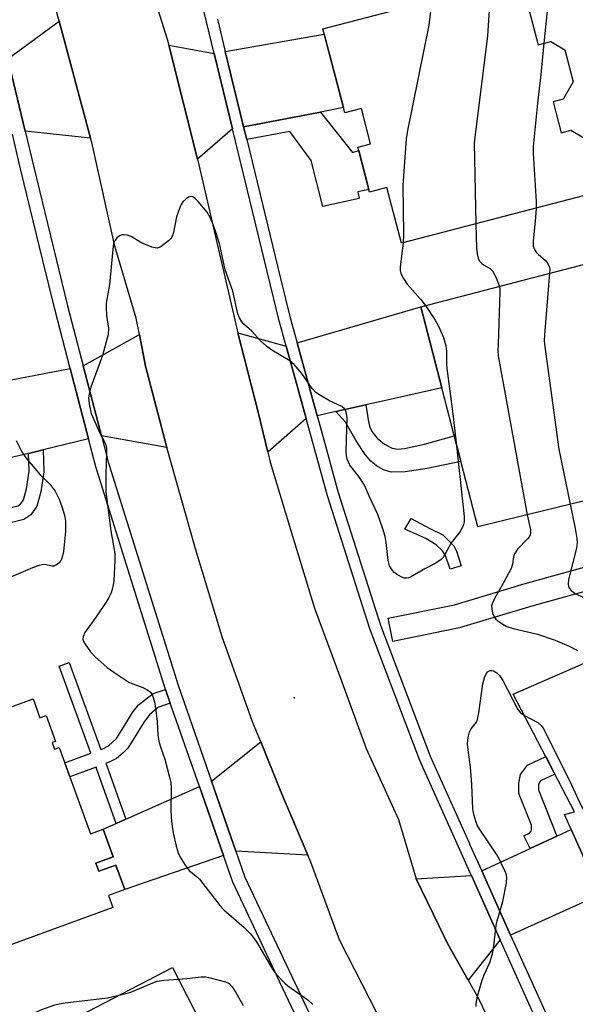
# Model space of a CAD drawing. Units: inches. Extents: x 1261762 to 1267762, y 497454 to 501454.
# Drawn here: x 1264462 to 1264603, y 498483 to 498732 of the extents above; entities that cross this region are included whole.
import ezdxf

# ---------------------------------------------------------------- set-up
doc = ezdxf.new("R2010")
doc.units = ezdxf.units.IN
doc.header["$MEASUREMENT"] = 0
for name, color, linetype in [('BLDG-Footprint', 5, 'Continuous'), ('ELEV-Spot Elevation', 7, 'Continuous'), ('TRANS-Driveway', 251, 'Continuous'), ('TRANS-Non Street Sidewalk', 7, 'Continuous'), ('TRANS-Road', 130, 'Continuous'), ('TRANS-Street Sidewalk', 7, 'Continuous'), ('Undefined', 1, 'Continuous')]:
    doc.layers.add(name, color=color, linetype=linetype)

msp = doc.modelspace()

# ---------------------------------------------------------------- linework, layer by layer
at = {"layer": 'BLDG-Footprint'}
for points, elevation in [([(1264588.84, 498742.89), (1264593.33, 498725.72), (1264596.56, 498726.56), (1264600.11, 498724.48), (1264602.25, 498716.32), (1264599.69, 498711.94), (1264597.12, 498711.27), (1264599.16, 498703.46), (1264601.63, 498704.11), (1264605.06, 498702.09), (1264607.7, 498692.04), (1264605.08, 498687.56), (1264558.74, 498675.44), (1264555.04, 498689.58), (1264550.64, 498688.43), (1264547.67, 498699.77), (1264550.91, 498700.62), (1264548.55, 498709.62), (1264544.35, 498708.52), (1264538.79, 498729.79)], 316.21), ([(1264618.6, 498613.47), (1264578.1, 498603.62), (1264563.58, 498659.32), (1264609.99, 498671.42), (1264620.61, 498630.69), (1264614.76, 498629.17)], 312.27), ([(1264633.13, 498581.3), (1264636, 498574.67), (1264646.78, 498576.57), (1264656.59, 498575.18), (1264660.2, 498567.57), (1264655.52, 498559.46), (1264644.44, 498555.43), (1264651.89, 498537.65), (1264626.93, 498526.78), (1264630.6, 498517.16), (1264610.02, 498508.48), (1264600.06, 498530.7), (1264602.56, 498531.37), (1264587.05, 498561.2)], 316.63), ([(1264527.73, 498439.17), (1264504.94, 498427.68), (1264499.24, 498438.68), (1264475.62, 498425.5), (1264453.86, 498467.63), (1264500.66, 498491.93)], 321.5)]:
    msp.add_lwpolyline(points, close=True, dxfattribs=dict(at, elevation=elevation))
at = {"layer": 'BLDG-Footprint', "elevation": 320.04}
msp.add_lwpolyline([(1264427.51, 498546.21), (1264465.38, 498559.99), (1264467.12, 498555.2), (1264468.67, 498555.77), (1264471.04, 498549.24), (1264470.21, 498548.94), (1264470.83, 498547.24), (1264472.01, 498547.67), (1264479.96, 498525.83), (1264483.16, 498526.99), (1264485.71, 498519.99), (1264481.28, 498518.38), (1264482.03, 498516.34), (1264486.36, 498517.92), (1264488.63, 498511.69), (1264484.49, 498510.18), (1264485.6, 498507.12), (1264442.8, 498491.54)], dxfattribs=at)
at = {"layer": 'ELEV-Spot Elevation'}
msp.add_point((1264531.53, 498560.31, 316.3), dxfattribs=at)
at = {"layer": 'TRANS-Driveway'}
for points in [[(1264479.96, 498702.09), (1264463.36, 498703.88), (1264458.99, 498722.2), (1264472, 498731.72)], [(1264538.17, 498708.69), (1264518.72, 498704.98), (1264514.07, 498724.04), (1264539.15, 498728.39), (1264544.02, 498709.81)], [(1264511.24, 498723.55), (1264515.9, 498704.44), (1264507.05, 498696.79), (1264499.77, 498725.65)], [(1264549.67, 498634.49), (1264542.09, 498632.79), (1264537.35, 498631.72), (1264532.27, 498650.21), (1264563.58, 498659.32), (1264568.92, 498638.82), (1264555.07, 498635.7)], [(1264499.23, 498623.73), (1264482.71, 498626.66), (1264478.1, 498644.36), (1264492.3, 498652.37), (1264493.85, 498644.33)], [(1264529.51, 498649.41), (1264532.97, 498636.84), (1264534.55, 498631.09), (1264524.84, 498622.48), (1264522.4, 498632.63), (1264517.25, 498652.76)], [(1264479.46, 498625.88), (1264467.89, 498623.1), (1264464.23, 498622.22), (1264458.04, 498620.73), (1264453.16, 498639.61), (1264474.8, 498643.73)], [(1264535.01, 498520.38), (1264516.78, 498521.41), (1264510.58, 498539.16), (1264523.06, 498549.1), (1264528.03, 498536.68)], [(1264513.62, 498520.31), (1264488.63, 498511.69), (1264486.36, 498517.92), (1264482.02, 498516.34), (1264481.29, 498518.38), (1264485.71, 498519.99), (1264483.16, 498526.99), (1264486.39, 498528.43), (1264488.85, 498529.52), (1264507.51, 498537.8)], [(1264586.37, 498500.15), (1264579.05, 498516.44), (1264591.33, 498522.13), (1264598.11, 498525.27), (1264601.74, 498526.95), (1264609.14, 498510.44)], [(1264583.76, 498498.97), (1264575.61, 498488.74), (1264570.39, 498498.07), (1264568.2, 498502.57), (1264562.43, 498514.45), (1264576.45, 498515.24)]]:
    msp.add_lwpolyline(points, close=True, dxfattribs=at)
at = {"layer": 'TRANS-Non Street Sidewalk'}
for points in [[(1264519.51, 498701.75), (1264518.72, 498704.98), (1264538.17, 498708.69), (1264546.3, 498698.47), (1264547.88, 498698.98), (1264550.47, 498689.05), (1264547.64, 498688.47), (1264548, 498686.78), (1264538.77, 498684.73), (1264535.82, 498696.41), (1264530.45, 498703.75)], [(1264542.09, 498632.79), (1264549.67, 498634.49), (1264550.24, 498630.71), (1264550.64, 498629.07), (1264551.19, 498627.73), (1264552.52, 498626.1), (1264554.45, 498624.52), (1264556.32, 498623.5), (1264557.76, 498623.3), (1264559.52, 498623.45), (1264564.52, 498624.58), (1264572.1, 498626.62), (1264573.78, 498620.19), (1264565.26, 498618.42), (1264559.62, 498617.52), (1264556.14, 498617.41), (1264554.2, 498618.06), (1264552.37, 498619.05), (1264550.94, 498620.27), (1264549.54, 498621.96), (1264547.23, 498625.41), (1264544.52, 498630.13)], [(1264464.23, 498622.22), (1264467.89, 498623.1), (1264468.11, 498617.51), (1264467.35, 498612.48), (1264466.32, 498608.85), (1264464.79, 498606.68), (1264463.05, 498605.46), (1264456.82, 498603.97), (1264455.96, 498607.55), (1264461.51, 498608.88), (1264462.15, 498609.33), (1264462.94, 498610.46), (1264463.73, 498613.26), (1264464.4, 498617.72)], [(1264573.86, 498593.71), (1264571.08, 498592.87), (1264569.83, 498596.35), (1264569.12, 498597.52), (1264567.54, 498599.02), (1264564.89, 498600.65), (1264559.57, 498603.05), (1264561.14, 498605.68), (1264565.88, 498603.14), (1264569.18, 498601.57), (1264571.97, 498598.8), (1264572.66, 498597.4)], [(1264498.92, 498562.41), (1264500.15, 498558.89), (1264496.99, 498557.81), (1264494.84, 498555.94), (1264493.55, 498554.24), (1264491.78, 498551.35), (1264489.4, 498547.54), (1264488.18, 498546.31), (1264486.49, 498544.94), (1264484.8, 498544.04), (1264483.83, 498543.68), (1264484.08, 498543.01), (1264488.85, 498529.52), (1264486.39, 498528.43), (1264481.56, 498542.1), (1264481.32, 498542.75), (1264474.7, 498540.29), (1264473.41, 498543.82), (1264480.04, 498546.25), (1264471.96, 498568.28), (1264474.48, 498569.2), (1264482.55, 498547.17), (1264483.02, 498547.34), (1264484.47, 498548.14), (1264486.52, 498549.97), (1264488.64, 498553.37), (1264490.58, 498556.57), (1264492.09, 498558.54), (1264495.79, 498561.34)], [(1264598.11, 498525.27), (1264591.33, 498522.13), (1264589.74, 498525.28), (1264591.18, 498526.02), (1264591.59, 498526.5), (1264591.63, 498526.81), (1264591.65, 498527.98), (1264588.44, 498536.01), (1264588.47, 498538.67), (1264588.89, 498540.88), (1264590.67, 498543.2), (1264595.26, 498545.41), (1264597.56, 498540.98), (1264593.91, 498539.22), (1264593.57, 498538.78), (1264593.45, 498538.17), (1264593.44, 498536.95)]]:
    msp.add_lwpolyline(points, close=True, dxfattribs=at)
at = {"layer": 'TRANS-Road'}
for points in [[(1264552.59, 498480.29), (1264543.01, 498499), (1264541.69, 498502.57), (1264535.75, 498518.66), (1264535.01, 498520.38), (1264528.03, 498536.68), (1264523.06, 498549.1), (1264521, 498554.23), (1264513.28, 498575.76), (1264506.49, 498597.99), (1264499.23, 498623.73), (1264493.85, 498644.33), (1264492.3, 498652.37), (1264491.5, 498656.5), (1264486.12, 498674.75), (1264480.27, 498700.96), (1264479.96, 498702.09), (1264472, 498731.72), (1264469.96, 498739.34)], [(1264495.47, 498739.58), (1264499.45, 498726.94), (1264499.77, 498725.65), (1264507.05, 498696.79), (1264507.41, 498695.35), (1264517.25, 498652.76), (1264522.4, 498632.63), (1264524.84, 498622.48), (1264525.44, 498619.99), (1264530.59, 498602.91), (1264536.68, 498583.02), (1264543.23, 498565.23), (1264549.79, 498547.45), (1264557.98, 498529.43), (1264562.43, 498514.45), (1264568.2, 498502.57), (1264570.39, 498498.07), (1264575.61, 498488.74), (1264578.11, 498484.26), (1264586.31, 498467.18)]]:
    msp.add_lwpolyline(points, dxfattribs=at)
at = {"layer": 'TRANS-Street Sidewalk'}
for points in [[(1264592.87, 498478.72), (1264583.76, 498498.97), (1264576.45, 498515.24), (1264576.12, 498515.96), (1264563.34, 498544.38), (1264550.67, 498577.72), (1264539.95, 498611.49), (1264534.55, 498631.09), (1264532.97, 498636.84), (1264529.51, 498649.41), (1264527.76, 498655.79), (1264515.9, 498704.44), (1264511.24, 498723.55), (1264509.28, 498731.58), (1264507.01, 498740.96)], [(1264512.07, 498732.26), (1264514.07, 498724.04), (1264518.72, 498704.98), (1264519.51, 498701.75), (1264528.1, 498666.49), (1264530.53, 498656.51), (1264532.27, 498650.21), (1264537.35, 498631.72), (1264538.52, 498627.48), (1264542.69, 498612.3), (1264553.38, 498578.66), (1264565.99, 498545.48), (1264575.84, 498523.57), (1264576.07, 498523.07), (1264579.05, 498516.44), (1264586.37, 498500.15), (1264595.43, 498480.01)], [(1264638.72, 498596.5), (1264591.72, 498583.47), (1264573.71, 498578.07), (1264573.45, 498578), (1264556.55, 498574.57), (1264555.36, 498580.45), (1264572.12, 498583.85), (1264590.04, 498589.23), (1264637.32, 498602.34)]]:
    msp.add_lwpolyline(points, dxfattribs=at)
for points in [[(1264458.99, 498722.2, 0), (1264463.36, 498703.88, 0), (1264465.46, 498695.09, 0), (1264474.13, 498659.56, 0), (1264478.1, 498644.36, 0), (1264482.71, 498626.66, 0), (1264484.51, 498619.75, 0), (1264484.69, 498619.19, 0), (1264502.1, 498563.46, 0), (1264510.58, 498539.16, 0), (1264516.78, 498521.41, 0), (1264519.07, 498514.86, 0), (1264536.16, 498478.6, 0)], [(1264533.15, 498477.14, 0), (1264528.61, 498486.78, 0), (1264515.97, 498513.6, 0), (1264513.62, 498520.31, 0), (1264507.51, 498537.8, 0), (1264500.15, 498558.89, 0), (1264498.92, 498562.41, 0), (1264481.29, 498618.83, 0), (1264479.46, 498625.88, 0), (1264474.8, 498643.73, 0), (1264470.89, 498658.74, 0), (1264467.88, 498671.06, 0), (1264462.21, 498694.3, 0), (1264460.12, 498703.07, 0)]]:
    msp.add_polyline3d(points, dxfattribs=at)
at = {"layer": 'Undefined'}
for points, elevation in [([(1264587.08, 498775.24), (1264587.69, 498765.92), (1264587.85, 498764.75), (1264588.19, 498763.35), (1264589.15, 498760.03), (1264591.2, 498755.32), (1264591.88, 498753.49), (1264595.17, 498743.69), (1264595.76, 498741.73), (1264595.94, 498740.92), (1264596.06, 498739.64), (1264596.02, 498738.49), (1264594.81, 498726.1)], 314), ([(1264580.39, 498740.68), (1264580.8, 498740.17), (1264581.06, 498739.69), (1264581.2, 498739.12), (1264581.23, 498738.55), (1264580.55, 498728.01), (1264577.14, 498700.86), (1264577.57, 498680.36)], 316), ([(1264566.39, 498737.01), (1264565.64, 498730.69), (1264560.26, 498703.99), (1264559.91, 498701.93), (1264559.03, 498690.14), (1264559.23, 498677.73), (1264559.11, 498675.53)], 318), ([(1264594.81, 498726.1), (1264594.03, 498718.21), (1264593.19, 498710.9), (1264592.07, 498699.97), (1264592.1, 498698.19), (1264592.85, 498685.99), (1264592.86, 498684.36)], 314), ([(1264572.56, 498624.88), (1264574.61, 498606.22), (1264574.59, 498604.84), (1264574.35, 498603.87), (1264573.56, 498602.46), (1264571.3, 498599.55), (1264569.65, 498596.4), (1264569.19, 498595.73), (1264568.8, 498595.34), (1264567.39, 498594.38), (1264564.64, 498592.98), (1264561.01, 498590.84), (1264560.51, 498590.65), (1264559.98, 498590.56), (1264559.45, 498590.59), (1264558.94, 498590.75), (1264557.71, 498591.43), (1264556.81, 498592.12), (1264556.26, 498592.76), (1264555.71, 498593.76), (1264555.32, 498595.11), (1264554.86, 498599.64), (1264554.6, 498601.18), (1264554, 498603.12), (1264552.69, 498606.74), (1264550.64, 498611.19), (1264549.36, 498614.17), (1264547.93, 498616.32), (1264545.67, 498619.24), (1264545.26, 498619.98), (1264544.95, 498620.78), (1264544.75, 498621.6), (1264544.68, 498622.78), (1264544.93, 498631.19), (1264544.83, 498632.35), (1264544.55, 498633.12), (1264544.22, 498633.55), (1264543.59, 498634.09), (1264540.51, 498635.55), (1264538.23, 498636.85), (1264537.04, 498637.65), (1264536.08, 498638.68), (1264533.43, 498642.45), (1264531.55, 498644.72), (1264530.41, 498645.62), (1264525.91, 498648.39), (1264524.48, 498649.41), (1264522.93, 498650.83), (1264520.83, 498653.14), (1264518.81, 498654.91), (1264518.23, 498655.55), (1264517.64, 498656.54), (1264517.24, 498657.59), (1264515.99, 498663.34), (1264514.08, 498668.7), (1264512.57, 498675.36), (1264511.55, 498678.78), (1264510.86, 498680.62), (1264510.16, 498682.14), (1264509.46, 498683.35), (1264507.22, 498686), (1264506.41, 498686.81), (1264505.82, 498687.21), (1264505.44, 498687.31), (1264504.79, 498687.14), (1264504.14, 498686.71), (1264503.35, 498685.98), (1264502.89, 498685.29), (1264502.53, 498684.53), (1264501.69, 498682.11), (1264500.98, 498678.17), (1264500.57, 498677.02), (1264500.28, 498676.62), (1264499.67, 498676.02), (1264497.79, 498674.64), (1264497.3, 498674.38), (1264496.79, 498674.23), (1264496.27, 498674.25), (1264495.45, 498674.46), (1264492.72, 498675.6), (1264490.22, 498677.13), (1264489.2, 498677.48), (1264488.44, 498677.6), (1264487.95, 498677.55), (1264487.47, 498677.37), (1264486.61, 498676.81), (1264486.14, 498676.26), (1264485.79, 498675.36), (1264485.56, 498673.9), (1264484.74, 498664.96), (1264483.92, 498660.24), (1264483.9, 498659.13), (1264484.01, 498657.18), (1264484.47, 498653.84), (1264484.38, 498652.33), (1264482.98, 498647), (1264480.05, 498638.95), (1264479.55, 498637.32), (1264479.4, 498636.22), (1264479.63, 498634.26), (1264480.1, 498632.33), (1264482.27, 498627.35), (1264483.52, 498624.98), (1264483.78, 498624.27), (1264483.94, 498623.55), (1264484, 498622.42), (1264483.79, 498616.96), (1264483.8, 498612.49), (1264485.04, 498602.6), (1264486.07, 498596.82), (1264486.09, 498595.07), (1264485.8, 498590.04), (1264485.66, 498588.87), (1264485.41, 498587.73), (1264485.14, 498586.91), (1264484.58, 498585.68), (1264483.85, 498584.45), (1264481.38, 498580.8), (1264478.53, 498576.83), (1264478.06, 498575.84), (1264478, 498575.09), (1264478.17, 498574.59), (1264478.56, 498573.84), (1264479.89, 498571.92), (1264481.13, 498570.7), (1264484.16, 498568), (1264485.8, 498566.81), (1264489.66, 498564.28), (1264490.69, 498563.79), (1264493.16, 498562.92), (1264494.2, 498562.42), (1264495.1, 498561.73), (1264495.65, 498560.85), (1264496.12, 498559.27), (1264496.5, 498557.05), (1264496.85, 498554.25), (1264497.02, 498550.84), (1264497.24, 498549.3), (1264497.56, 498548.09), (1264498.73, 498544.72), (1264499.97, 498540.21), (1264500.29, 498538.79), (1264500.39, 498537.36), (1264500.29, 498532.16), (1264500.33, 498529.97), (1264500.52, 498528.32), (1264500.9, 498526.11), (1264501.64, 498522.67), (1264502.11, 498520.97), (1264502.61, 498519.9), (1264503.88, 498517.88), (1264504.93, 498516.56), (1264506.72, 498515.14), (1264507.53, 498514.33), (1264512.72, 498507.7), (1264513.67, 498506.59), (1264518.86, 498502.12), (1264520.44, 498500.53), (1264521.95, 498498.44), (1264526.03, 498491.53), (1264526.73, 498490.62), (1264528.26, 498488.9), (1264529.26, 498487.87), (1264529.93, 498487.31), (1264535, 498483.74), (1264536.24, 498482.59)], 318), ([(1264592.86, 498684.36), (1264592.7, 498682.09), (1264592.06, 498675.88), (1264592.08, 498674.74), (1264592.31, 498674.01), (1264592.87, 498673.17), (1264593.43, 498672.6), (1264595.09, 498671.17), (1264595.78, 498670.34), (1264596.22, 498669.38), (1264596.29, 498668.85), (1264596.25, 498667.84)], 314), ([(1264577.57, 498680.36), (1264577.72, 498674.2), (1264577.86, 498672.76), (1264578.13, 498671.66), (1264578.51, 498670.91), (1264579.04, 498670.28), (1264579.46, 498669.99), (1264581.17, 498669.08), (1264581.75, 498668.49), (1264582.69, 498666.69), (1264583.53, 498664.52)], 316), ([(1264559.11, 498675.53), (1264558.41, 498669.42), (1264558.4, 498668.58), (1264558.59, 498667.78), (1264559.22, 498666.51), (1264560.18, 498665.06), (1264563.51, 498661.28), (1264564.8, 498659.64)], 318), ([(1264596.25, 498667.84), (1264594.98, 498652.24), (1264594.9, 498650.75), (1264594.94, 498649.86), (1264598.55, 498623.32), (1264601.49, 498609.31)], 314), ([(1264583.53, 498664.52), (1264583.64, 498663.94), (1264583.67, 498663.06), (1264583.18, 498649.93), (1264583.15, 498648.14), (1264583.24, 498646.95), (1264590.6, 498606.66)], 316), ([(1264564.8, 498659.64), (1264567.26, 498655.95), (1264568.13, 498654.47), (1264569.34, 498651.6), (1264569.98, 498649.44), (1264570.16, 498648.14), (1264570.14, 498644.88), (1264570.21, 498643.72), (1264571.77, 498632.23), (1264572.56, 498624.88)], 318), ([(1264461.06, 498625.46), (1264462.56, 498622.59), (1264463.52, 498621.1), (1264467.21, 498616.79), (1264469.73, 498614.31), (1264470.97, 498612.66), (1264471.97, 498610.6), (1264472.7, 498608.74), (1264473.34, 498606.52), (1264473.56, 498605.07), (1264473.63, 498602.41), (1264473.08, 498597.38), (1264472.86, 498596.23), (1264472.61, 498595.41), (1264472.34, 498594.92), (1264471.97, 498594.49), (1264471.32, 498593.96), (1264470.61, 498593.66), (1264470.1, 498593.67), (1264468.39, 498594.05), (1264467.66, 498594.01), (1264466.92, 498593.84), (1264465.26, 498593.22), (1264459.93, 498590.96)], 320), ([(1264601.49, 498609.31), (1264602.76, 498603.21), (1264603.12, 498600.66), (1264603.2, 498599.52), (1264603.05, 498598.19), (1264601.07, 498590.23), (1264600.95, 498589.08), (1264601.02, 498588.54), (1264601.2, 498588.1), (1264601.79, 498587.35), (1264602.7, 498586.72), (1264606.94, 498584.67), (1264608.29, 498584.09), (1264610.25, 498583.58), (1264613.39, 498583.19), (1264614.8, 498582.93), (1264616.46, 498582.47), (1264617.42, 498582.03), (1264618.07, 498581.42), (1264618.5, 498580.58), (1264619.74, 498575.46)], 314), ([(1264590.6, 498606.66), (1264591.38, 498602.86), (1264591.41, 498602.02), (1264591.31, 498601.58), (1264591.12, 498601.14), (1264590.66, 498600.52), (1264588.14, 498597.92), (1264587.33, 498596.8), (1264587.1, 498596.03), (1264586.88, 498594.11), (1264586.51, 498593.07), (1264584.66, 498589.55), (1264582.32, 498585.42), (1264581.69, 498584.11), (1264581.55, 498583.58), (1264581.57, 498582.8), (1264581.8, 498581.75), (1264582.08, 498581), (1264582.51, 498580.33), (1264583.16, 498579.75), (1264584.38, 498578.92), (1264585.42, 498578.36), (1264586.99, 498577.86), (1264593.14, 498576.4), (1264597.69, 498574.92), (1264601.22, 498573.33), (1264603.31, 498572.25)], 316), ([(1264577.66, 498482.06), (1264577.65, 498482.85), (1264578.01, 498484.73), (1264579.18, 498488.71), (1264579.69, 498490.07), (1264581.08, 498493.25), (1264581.8, 498495.39), (1264582.05, 498496.81), (1264582.69, 498502.63), (1264582.96, 498503.79), (1264584.36, 498508.64), (1264585.36, 498513.44), (1264585.45, 498514.83), (1264585.24, 498515.65), (1264584.91, 498516.45), (1264583.11, 498520.13), (1264578.55, 498526.89), (1264577.91, 498528.01), (1264577.52, 498529.06), (1264577.08, 498530.75), (1264576.82, 498532.18), (1264576.57, 498538.32), (1264576.18, 498542.7), (1264575.6, 498547.09), (1264575.47, 498548.58), (1264575.62, 498550.3), (1264575.97, 498551.68), (1264576.37, 498552.39), (1264577.69, 498554.09), (1264578.01, 498554.82), (1264578.33, 498556.52), (1264579.29, 498563.81), (1264579.88, 498565.72), (1264580.24, 498566.45), (1264580.55, 498566.85), (1264581.15, 498567.19), (1264581.58, 498567.23), (1264582, 498567.15), (1264582.84, 498566.65), (1264583.58, 498565.92), (1264584.37, 498564.67), (1264588.23, 498557.35), (1264588.91, 498556.45), (1264589.86, 498555.78)], 318), ([(1264589.86, 498555.78), (1264593.24, 498554), (1264594.11, 498553.29), (1264594.62, 498552.6), (1264601.26, 498539.36), (1264604.36, 498532.75), (1264610.57, 498522.71), (1264611.12, 498522.03), (1264611.94, 498521.22), (1264616.68, 498517.2), (1264620.87, 498513.05)], 318), ([(1264502.17, 498488.99), (1264504.3, 498489.15), (1264508, 498489.62), (1264509.13, 498489.6), (1264510.24, 498489.38), (1264514.11, 498488.34), (1264515.02, 498487.89), (1264515.79, 498487.08), (1264516.73, 498485.63), (1264518.61, 498482.35)], 320), ([(1264487.16, 498484.92), (1264490.14, 498485.73), (1264495.74, 498488.11), (1264496.82, 498488.5), (1264498.55, 498488.77), (1264502.17, 498488.99)], 320), ([(1264459.64, 498476.51), (1264465.01, 498480.03), (1264466.26, 498480.76), (1264467.6, 498481.31), (1264470.9, 498482.47), (1264472.02, 498482.79), (1264473.49, 498483.03), (1264484.22, 498484.28), (1264487.16, 498484.92)], 320)]:
    msp.add_lwpolyline(points, dxfattribs=dict(at, elevation=elevation))

doc.saveas('drawing.dxf')
